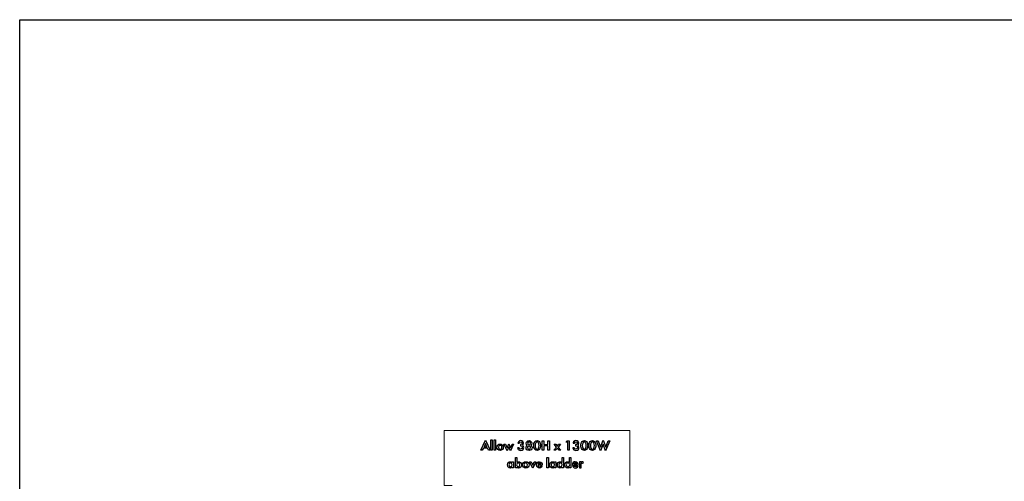
# Model space of a CAD drawing. Extents: x 630 to 14278, y -980 to 8470.
# Drawn here: x 630 to 7405, y 5291 to 8470 of the extents above; entities that cross this region are included whole.
import ezdxf
from ezdxf.lldxf.tags import DXFTag

# ---------------------------------------------------------------- set-up
doc = ezdxf.new("R2010")
doc.units = 0
doc.header["$LTSCALE"] = 10
doc.layers.get('DefPoints').update_dxf_attribs({"color": 250, "linetype": 'CONTINUOUS'})
doc.layers.add('18', color=7, linetype='CONTINUOUS')
doc.layers.add('Layer 1', color=7, linetype='CONTINUOUS')
tags = doc.linetypes.add('New Line1', pattern=[0.2, 0.1, -0.1]).pattern_tags.tags
tags[6:7] = [DXFTag(74, 4), DXFTag(75, 0), DXFTag(340, '0'), DXFTag(46, 1.0), DXFTag(50, 0.0), DXFTag(44, 0.0), DXFTag(45, 0.0)]
tags[4:5] = [DXFTag(74, 4), DXFTag(75, 0), DXFTag(340, '0'), DXFTag(46, 1.0), DXFTag(50, 0.0), DXFTag(44, 0.0), DXFTag(45, 0.0)]

# ---------------------------------------------------------------- blocks, each defined once
blk = doc.blocks.new('A3PLOT')
at = {"layer": 'DefPoints'}
blk.add_lwpolyline([(0, 0), (0, 270), (389.95, 270), (389.95, 0)], close=True, dxfattribs=at)

msp = doc.modelspace()

# ---------------------------------------------------------------- linework, layer by layer
at = {"layer": 'Layer 1', "linetype": 'New Line1', "lineweight": 9}
msp.add_open_spline([(4827.9, 5261.4), (4827.9, 5261.4), (4827.9, 5641.4), (4827.9, 5641.4), (4827.9, 5641.4), (4827.9, 5641.4), (3551.5, 5641.4), (3551.5, 5641.4), (3551.5, 5641.4), (3551.5, 5641.4), (3551.5, 5261.4), (3551.5, 5261.4), (3551.5, 5261.4), (3551.5, 5261.4), (3605.6, 5261.4), (3605.6, 5261.4)], degree=3, knots=[0, 0, 0, 0, 0.2, 0.2, 0.2, 0.2, 0.4, 0.4, 0.4, 0.4, 0.6, 0.6, 0.6, 0.6, 1, 1, 1, 1], dxfattribs=at)
at = {"layer": 'Layer 1'}
for points, knots in [([(3855.2, 5504.4), (3855.2, 5504.4), (3866.3, 5504.4), (3866.3, 5504.4), (3866.3, 5504.4), (3866.3, 5504.4), (3835.2, 5574), (3835.2, 5574), (3835.2, 5574), (3835.2, 5574), (3802.6, 5504.4), (3802.6, 5504.4), (3802.6, 5504.4), (3802.6, 5504.4), (3813, 5504.4), (3813, 5504.4), (3813, 5504.4), (3813, 5504.4), (3820.4, 5519.9), (3820.4, 5519.9), (3820.4, 5519.9), (3820.4, 5519.9), (3848.6, 5519.9), (3848.6, 5519.9), (3848.6, 5519.9), (3848.6, 5519.9), (3855.2, 5504.4), (3855.2, 5504.4)], [0, 0, 0, 0, 0.125, 0.125, 0.125, 0.125, 0.25, 0.25, 0.25, 0.25, 0.375, 0.375, 0.375, 0.375, 0.5, 0.5, 0.5, 0.5, 0.625, 0.625, 0.625, 0.625, 0.75, 0.75, 0.75, 0.75, 1, 1, 1, 1]), ([(3872.3, 5576.2), (3872.3, 5576.2), (3872.3, 5504.4), (3872.3, 5504.4), (3872.3, 5504.4), (3872.3, 5504.4), (3881.9, 5504.4), (3881.9, 5504.4), (3881.9, 5504.4), (3881.9, 5504.4), (3881.9, 5576.2), (3881.9, 5576.2), (3881.9, 5576.2), (3881.9, 5576.2), (3872.3, 5576.2), (3872.3, 5576.2)], [0, 0, 0, 0, 0.2, 0.2, 0.2, 0.2, 0.4, 0.4, 0.4, 0.4, 0.6, 0.6, 0.6, 0.6, 1, 1, 1, 1]), ([(3893.8, 5576.2), (3893.8, 5576.2), (3893.8, 5504.4), (3893.8, 5504.4), (3893.8, 5504.4), (3893.8, 5504.4), (3903.4, 5504.4), (3903.4, 5504.4), (3903.4, 5504.4), (3903.4, 5504.4), (3903.4, 5576.2), (3903.4, 5576.2), (3903.4, 5576.2), (3903.4, 5576.2), (3893.8, 5576.2), (3893.8, 5576.2)], [0, 0, 0, 0, 0.2, 0.2, 0.2, 0.2, 0.4, 0.4, 0.4, 0.4, 0.6, 0.6, 0.6, 0.6, 1, 1, 1, 1]), ([(4061.2, 5563.6), (4061.2, 5563.6), (4059.7, 5561.4), (4058.2, 5557.7), (4058.2, 5553.2)], [0.85, 0.85, 0.85, 0.85, 0.85000001, 0.9, 0.9, 0.9, 0.9]), ([(4090.1, 5539.2), (4090.1, 5539.2), (4094.5, 5542.1), (4096.7, 5547.3), (4096.7, 5553.2), (4096.7, 5553.2), (4096.7, 5563.6), (4089.3, 5571), (4077.5, 5571), (4077.5, 5571), (4071.6, 5571), (4064.9, 5569.5), (4061.2, 5563.6)], [0.7, 0.7, 0.7, 0.7, 0.7, 0.75, 0.75, 0.75, 0.75, 0.8, 0.8, 0.8, 0.8, 0.85, 0.85, 0.85, 0.85]), ([(4067.8, 5553.2), (4067.8, 5559.2), (4072.3, 5562.1), (4077.5, 5562.1), (4077.5, 5562.1), (4082.7, 5562.1), (4087.1, 5559.2), (4087.1, 5552.5)], [0, 0, 0, 0, 0.05, 0.05, 0.05, 0.05, 0.1, 0.1, 0.1, 0.1]), ([(4146.4, 5538.4), (4150.8, 5541.4), (4153.8, 5545.8), (4153.8, 5552.5), (4153.8, 5552.5), (4153.8, 5564.4), (4144.9, 5571), (4134.5, 5571), (4134.5, 5571), (4124.2, 5571), (4116, 5564.4), (4116, 5552.5), (4116, 5552.5), (4116, 5545.8), (4119, 5541.4), (4122.7, 5538.4), (4122.7, 5538.4), (4121.2, 5537.7), (4113.8, 5534), (4113.8, 5522.9), (4113.8, 5522.9), (4113.8, 5510.3), (4124.2, 5503.6), (4134.5, 5503.6), (4134.5, 5503.6), (4145.6, 5503.6), (4155.3, 5510.3), (4155.3, 5522.9), (4155.3, 5522.9), (4155.3, 5534), (4148.6, 5537.7), (4146.4, 5538.4)], [0, 0, 0, 0, 0.111111, 0.111111, 0.111111, 0.111111, 0.222222, 0.222222, 0.222222, 0.222222, 0.333333, 0.333333, 0.333333, 0.333333, 0.444444, 0.444444, 0.444444, 0.444444, 0.555556, 0.555556, 0.555556, 0.555556, 0.666667, 0.666667, 0.666667, 0.666667, 0.777778, 0.777778, 0.777778, 0.777778, 1, 1, 1, 1]), ([(4134.5, 5542.9), (4130.1, 5542.9), (4124.9, 5545.8), (4124.9, 5552.5), (4124.9, 5552.5), (4124.9, 5558.4), (4129.3, 5562.1), (4134.5, 5562.1), (4134.5, 5562.1), (4140.4, 5562.1), (4144.9, 5558.4), (4144.9, 5552.5), (4144.9, 5552.5), (4144.9, 5545.8), (4139, 5542.9), (4134.5, 5542.9)], [0, 0, 0, 0, 0.2, 0.2, 0.2, 0.2, 0.4, 0.4, 0.4, 0.4, 0.6, 0.6, 0.6, 0.6, 1, 1, 1, 1]), ([(4190.1, 5503.6), (4196, 5503.6), (4201.2, 5505.8), (4205.6, 5510.3), (4205.6, 5510.3), (4212.3, 5518.4), (4213.8, 5528.8), (4213.8, 5536.9), (4213.8, 5536.9), (4213.8, 5545.8), (4212.3, 5556.2), (4205.6, 5564.4), (4205.6, 5564.4), (4201.2, 5568.8), (4196, 5571), (4190.1, 5571), (4190.1, 5571), (4184.9, 5571), (4179.7, 5568.8), (4175.3, 5564.4), (4175.3, 5564.4), (4168.6, 5556.2), (4167.1, 5545.8), (4167.1, 5536.9), (4167.1, 5536.9), (4167.1, 5528.8), (4168.6, 5518.4), (4175.3, 5510.3), (4175.3, 5510.3), (4179.7, 5505.8), (4184.2, 5503.6), (4190.1, 5503.6)], [0, 0, 0, 0, 0.111111, 0.111111, 0.111111, 0.111111, 0.222222, 0.222222, 0.222222, 0.222222, 0.333333, 0.333333, 0.333333, 0.333333, 0.444444, 0.444444, 0.444444, 0.444444, 0.555556, 0.555556, 0.555556, 0.555556, 0.666667, 0.666667, 0.666667, 0.666667, 0.777778, 0.777778, 0.777778, 0.777778, 1, 1, 1, 1]), ([(4190.1, 5562.1), (4193, 5562.1), (4196.8, 5561.4), (4199, 5557), (4199, 5557), (4202.7, 5551.8), (4204.2, 5542.9), (4204.2, 5537.7), (4204.2, 5537.7), (4204.2, 5531.8), (4202.7, 5522.9), (4199, 5517.7), (4199, 5517.7), (4196.8, 5513.2), (4193, 5512.5), (4190.1, 5512.5), (4190.1, 5512.5), (4187.9, 5512.5), (4184.2, 5513.2), (4181.2, 5517.7), (4181.2, 5517.7), (4177.5, 5522.9), (4176.8, 5531.8), (4176.8, 5537.7), (4176.8, 5537.7), (4176.8, 5542.9), (4177.5, 5551.8), (4181.2, 5557), (4181.2, 5557), (4184.2, 5561.4), (4187.9, 5562.1), (4190.1, 5562.1)], [0, 0, 0, 0, 0.111111, 0.111111, 0.111111, 0.111111, 0.222222, 0.222222, 0.222222, 0.222222, 0.333333, 0.333333, 0.333333, 0.333333, 0.444444, 0.444444, 0.444444, 0.444444, 0.555556, 0.555556, 0.555556, 0.555556, 0.666667, 0.666667, 0.666667, 0.666667, 0.777778, 0.777778, 0.777778, 0.777778, 1, 1, 1, 1]), ([(4236, 5570.3), (4236, 5570.3), (4225.6, 5570.3), (4225.6, 5570.3), (4225.6, 5570.3), (4225.6, 5570.3), (4225.6, 5504.4), (4225.6, 5504.4), (4225.6, 5504.4), (4225.6, 5504.4), (4236, 5504.4), (4236, 5504.4), (4236, 5504.4), (4236, 5504.4), (4236, 5534.7), (4236, 5534.7), (4236, 5534.7), (4236, 5534.7), (4264.2, 5534.7), (4264.2, 5534.7), (4264.2, 5534.7), (4264.2, 5534.7), (4264.2, 5504.4), (4264.2, 5504.4), (4264.2, 5504.4), (4264.2, 5504.4), (4274.5, 5504.4), (4274.5, 5504.4), (4274.5, 5504.4), (4274.5, 5504.4), (4274.5, 5570.3), (4274.5, 5570.3), (4274.5, 5570.3), (4274.5, 5570.3), (4264.2, 5570.3), (4264.2, 5570.3), (4264.2, 5570.3), (4264.2, 5570.3), (4264.2, 5544.4), (4264.2, 5544.4), (4264.2, 5544.4), (4264.2, 5544.4), (4236, 5544.4), (4236, 5544.4), (4236, 5544.4), (4236, 5544.4), (4236, 5570.3), (4236, 5570.3)], [0, 0, 0, 0, 0.076923, 0.076923, 0.076923, 0.076923, 0.153846, 0.153846, 0.153846, 0.153846, 0.230769, 0.230769, 0.230769, 0.230769, 0.307692, 0.307692, 0.307692, 0.307692, 0.384615, 0.384615, 0.384615, 0.384615, 0.461538, 0.461538, 0.461538, 0.461538, 0.538462, 0.538462, 0.538462, 0.538462, 0.615385, 0.615385, 0.615385, 0.615385, 0.692308, 0.692308, 0.692308, 0.692308, 0.769231, 0.769231, 0.769231, 0.769231, 0.846154, 0.846154, 0.846154, 0.846154, 1, 1, 1, 1]), ([(4400.5, 5504.4), (4400.5, 5504.4), (4410.9, 5504.4), (4410.9, 5504.4), (4410.9, 5504.4), (4410.9, 5504.4), (4410.9, 5570.3), (4410.9, 5570.3), (4410.9, 5570.3), (4410.9, 5570.3), (4394.6, 5570.3), (4394.6, 5570.3), (4394.6, 5570.3), (4394.6, 5570.3), (4389.4, 5560.7), (4389.4, 5560.7), (4389.4, 5560.7), (4389.4, 5560.7), (4400.5, 5560.7), (4400.5, 5560.7), (4400.5, 5560.7), (4400.5, 5560.7), (4400.5, 5504.4), (4400.5, 5504.4)], [0, 0, 0, 0, 0.142857, 0.142857, 0.142857, 0.142857, 0.285714, 0.285714, 0.285714, 0.285714, 0.428571, 0.428571, 0.428571, 0.428571, 0.571429, 0.571429, 0.571429, 0.571429, 0.714286, 0.714286, 0.714286, 0.714286, 1, 1, 1, 1]), ([(4441.2, 5563.6), (4441.2, 5563.6), (4439.7, 5561.4), (4438.3, 5557.7), (4438.3, 5553.2)], [0.85, 0.85, 0.85, 0.85, 0.85000001, 0.9, 0.9, 0.9, 0.9]), ([(4470.1, 5539.2), (4470.1, 5539.2), (4474.6, 5542.1), (4476.8, 5547.3), (4476.8, 5553.2), (4476.8, 5553.2), (4476.8, 5563.6), (4469.4, 5571), (4457.5, 5571), (4457.5, 5571), (4451.6, 5571), (4445.7, 5569.5), (4441.2, 5563.6)], [0.7, 0.7, 0.7, 0.7, 0.7, 0.75, 0.75, 0.75, 0.75, 0.8, 0.8, 0.8, 0.8, 0.85, 0.85, 0.85, 0.85]), ([(4447.9, 5553.2), (4448.6, 5559.2), (4452.3, 5562.1), (4457.5, 5562.1), (4457.5, 5562.1), (4462.7, 5562.1), (4467.2, 5559.2), (4467.2, 5552.5)], [0, 0, 0, 0, 0.05, 0.05, 0.05, 0.05, 0.1, 0.1, 0.1, 0.1]), ([(4515.3, 5503.6), (4521.2, 5503.6), (4525.7, 5505.8), (4530.1, 5510.3), (4530.1, 5510.3), (4536.8, 5518.4), (4538.3, 5528.8), (4538.3, 5536.9), (4538.3, 5536.9), (4538.3, 5545.8), (4536.8, 5556.2), (4530.1, 5564.4), (4530.1, 5564.4), (4525.7, 5568.8), (4520.5, 5571), (4515.3, 5571), (4515.3, 5571), (4509.4, 5571), (4504.2, 5568.8), (4499.8, 5564.4), (4499.8, 5564.4), (4493.1, 5556.2), (4491.6, 5545.8), (4491.6, 5536.9), (4491.6, 5536.9), (4491.6, 5528.8), (4493.1, 5518.4), (4499.8, 5510.3), (4499.8, 5510.3), (4504.2, 5505.8), (4509.4, 5503.6), (4515.3, 5503.6)], [0, 0, 0, 0, 0.111111, 0.111111, 0.111111, 0.111111, 0.222222, 0.222222, 0.222222, 0.222222, 0.333333, 0.333333, 0.333333, 0.333333, 0.444444, 0.444444, 0.444444, 0.444444, 0.555556, 0.555556, 0.555556, 0.555556, 0.666667, 0.666667, 0.666667, 0.666667, 0.777778, 0.777778, 0.777778, 0.777778, 1, 1, 1, 1]), ([(4515.3, 5562.1), (4517.5, 5562.1), (4521.2, 5561.4), (4524.2, 5557), (4524.2, 5557), (4527.9, 5551.8), (4528.6, 5542.9), (4528.6, 5537.7), (4528.6, 5537.7), (4528.6, 5531.8), (4527.9, 5522.9), (4524.2, 5517.7), (4524.2, 5517.7), (4521.2, 5513.2), (4517.5, 5512.5), (4515.3, 5512.5), (4515.3, 5512.5), (4512.3, 5512.5), (4508.6, 5513.2), (4506.4, 5517.7), (4506.4, 5517.7), (4502.7, 5522.9), (4501.2, 5531.8), (4501.2, 5537.7), (4501.2, 5537.7), (4501.2, 5542.9), (4502.7, 5551.8), (4506.4, 5557), (4506.4, 5557), (4508.6, 5561.4), (4512.3, 5562.1), (4515.3, 5562.1)], [0, 0, 0, 0, 0.111111, 0.111111, 0.111111, 0.111111, 0.222222, 0.222222, 0.222222, 0.222222, 0.333333, 0.333333, 0.333333, 0.333333, 0.444444, 0.444444, 0.444444, 0.444444, 0.555556, 0.555556, 0.555556, 0.555556, 0.666667, 0.666667, 0.666667, 0.666667, 0.777778, 0.777778, 0.777778, 0.777778, 1, 1, 1, 1]), ([(4570.9, 5503.6), (4576.8, 5503.6), (4581.2, 5505.8), (4585.7, 5510.3), (4585.7, 5510.3), (4592.4, 5518.4), (4593.8, 5528.8), (4593.8, 5536.9), (4593.8, 5536.9), (4593.8, 5545.8), (4592.4, 5556.2), (4585.7, 5564.4), (4585.7, 5564.4), (4581.2, 5568.8), (4576.1, 5571), (4570.9, 5571), (4570.9, 5571), (4564.9, 5571), (4559.8, 5568.8), (4555.3, 5564.4), (4555.3, 5564.4), (4548.6, 5556.2), (4547.2, 5545.8), (4547.2, 5536.9), (4547.2, 5536.9), (4547.2, 5528.8), (4548.6, 5518.4), (4555.3, 5510.3), (4555.3, 5510.3), (4559.8, 5505.8), (4564.9, 5503.6), (4570.9, 5503.6)], [0, 0, 0, 0, 0.111111, 0.111111, 0.111111, 0.111111, 0.222222, 0.222222, 0.222222, 0.222222, 0.333333, 0.333333, 0.333333, 0.333333, 0.444444, 0.444444, 0.444444, 0.444444, 0.555556, 0.555556, 0.555556, 0.555556, 0.666667, 0.666667, 0.666667, 0.666667, 0.777778, 0.777778, 0.777778, 0.777778, 1, 1, 1, 1]), ([(4570.9, 5562.1), (4573.1, 5562.1), (4576.8, 5561.4), (4579.8, 5557), (4579.8, 5557), (4583.5, 5551.8), (4584.2, 5542.9), (4584.2, 5537.7), (4584.2, 5537.7), (4584.2, 5531.8), (4583.5, 5522.9), (4579.8, 5517.7), (4579.8, 5517.7), (4576.8, 5513.2), (4573.1, 5512.5), (4570.9, 5512.5), (4570.9, 5512.5), (4567.9, 5512.5), (4564.2, 5513.2), (4562, 5517.7), (4562, 5517.7), (4558.3, 5522.9), (4556.8, 5531.8), (4556.8, 5537.7), (4556.8, 5537.7), (4556.8, 5542.9), (4558.3, 5551.8), (4562, 5557), (4562, 5557), (4564.2, 5561.4), (4567.9, 5562.1), (4570.9, 5562.1)], [0, 0, 0, 0, 0.111111, 0.111111, 0.111111, 0.111111, 0.222222, 0.222222, 0.222222, 0.222222, 0.333333, 0.333333, 0.333333, 0.333333, 0.444444, 0.444444, 0.444444, 0.444444, 0.555556, 0.555556, 0.555556, 0.555556, 0.666667, 0.666667, 0.666667, 0.666667, 0.777778, 0.777778, 0.777778, 0.777778, 1, 1, 1, 1]), ([(4598.3, 5570.3), (4598.3, 5570.3), (4626.4, 5499.9), (4626.4, 5499.9), (4626.4, 5499.9), (4626.4, 5499.9), (4644.2, 5546.6), (4644.2, 5546.6), (4644.2, 5546.6), (4644.2, 5546.6), (4661.3, 5499.9), (4661.3, 5499.9), (4661.3, 5499.9), (4661.3, 5499.9), (4690.1, 5570.3), (4690.1, 5570.3), (4690.1, 5570.3), (4690.1, 5570.3), (4679.8, 5570.3), (4679.8, 5570.3), (4679.8, 5570.3), (4679.8, 5570.3), (4662, 5525.8), (4662, 5525.8), (4662, 5525.8), (4662, 5525.8), (4644.2, 5573.2), (4644.2, 5573.2), (4644.2, 5573.2), (4644.2, 5573.2), (4626.4, 5525.8), (4626.4, 5525.8), (4626.4, 5525.8), (4626.4, 5525.8), (4609.4, 5570.3), (4609.4, 5570.3), (4609.4, 5570.3), (4609.4, 5570.3), (4598.3, 5570.3), (4598.3, 5570.3)], [0, 0, 0, 0, 0.090909, 0.090909, 0.090909, 0.090909, 0.181818, 0.181818, 0.181818, 0.181818, 0.272727, 0.272727, 0.272727, 0.272727, 0.363636, 0.363636, 0.363636, 0.363636, 0.454545, 0.454545, 0.454545, 0.454545, 0.545455, 0.545455, 0.545455, 0.545455, 0.636364, 0.636364, 0.636364, 0.636364, 0.727273, 0.727273, 0.727273, 0.727273, 0.818182, 0.818182, 0.818182, 0.818182, 1, 1, 1, 1]), ([(3824.9, 5529.5), (3824.9, 5529.5), (3834.5, 5551.8), (3834.5, 5551.8), (3834.5, 5551.8), (3834.5, 5551.8), (3844.1, 5529.5), (3844.1, 5529.5), (3844.1, 5529.5), (3844.1, 5529.5), (3824.9, 5529.5), (3824.9, 5529.5)], [0, 0, 0, 0, 0.25, 0.25, 0.25, 0.25, 0.5, 0.5, 0.5, 0.5, 1, 1, 1, 1]), ([(3935.2, 5547.3), (3922.6, 5547.3), (3913, 5537.7), (3913, 5525.1), (3913, 5525.1), (3913, 5512.5), (3922.6, 5502.9), (3935.2, 5502.9), (3935.2, 5502.9), (3947.8, 5502.9), (3957.5, 5512.5), (3957.5, 5525.1), (3957.5, 5525.1), (3957.5, 5537.7), (3947.8, 5547.3), (3935.2, 5547.3)], [0, 0, 0, 0, 0.2, 0.2, 0.2, 0.2, 0.4, 0.4, 0.4, 0.4, 0.6, 0.6, 0.6, 0.6, 1, 1, 1, 1]), ([(3935.2, 5511.8), (3927.8, 5511.8), (3923.4, 5516.9), (3923.4, 5525.1), (3923.4, 5525.1), (3923.4, 5534.7), (3929.3, 5538.4), (3935.2, 5538.4), (3935.2, 5538.4), (3941.9, 5538.4), (3947.8, 5534.7), (3947.8, 5525.1), (3947.8, 5525.1), (3947.8, 5516.9), (3943.4, 5511.8), (3935.2, 5511.8)], [0, 0, 0, 0, 0.2, 0.2, 0.2, 0.2, 0.4, 0.4, 0.4, 0.4, 0.6, 0.6, 0.6, 0.6, 1, 1, 1, 1]), ([(3961.9, 5545.8), (3961.9, 5545.8), (3983.4, 5501.4), (3983.4, 5501.4), (3983.4, 5501.4), (3983.4, 5501.4), (3995.2, 5528.1), (3995.2, 5528.1), (3995.2, 5528.1), (3995.2, 5528.1), (4006.4, 5501.4), (4006.4, 5501.4), (4006.4, 5501.4), (4006.4, 5501.4), (4028.6, 5545.8), (4028.6, 5545.8), (4028.6, 5545.8), (4028.6, 5545.8), (4017.5, 5545.8), (4017.5, 5545.8), (4017.5, 5545.8), (4017.5, 5545.8), (4006.4, 5522.1), (4006.4, 5522.1), (4006.4, 5522.1), (4006.4, 5522.1), (3995.2, 5549.5), (3995.2, 5549.5), (3995.2, 5549.5), (3995.2, 5549.5), (3983.4, 5522.1), (3983.4, 5522.1), (3983.4, 5522.1), (3983.4, 5522.1), (3972.3, 5545.8), (3972.3, 5545.8), (3972.3, 5545.8), (3972.3, 5545.8), (3961.9, 5545.8), (3961.9, 5545.8)], [0, 0, 0, 0, 0.090909, 0.090909, 0.090909, 0.090909, 0.181818, 0.181818, 0.181818, 0.181818, 0.272727, 0.272727, 0.272727, 0.272727, 0.363636, 0.363636, 0.363636, 0.363636, 0.454545, 0.454545, 0.454545, 0.454545, 0.545455, 0.545455, 0.545455, 0.545455, 0.636364, 0.636364, 0.636364, 0.636364, 0.727273, 0.727273, 0.727273, 0.727273, 0.818182, 0.818182, 0.818182, 0.818182, 1, 1, 1, 1]), ([(4065.6, 5522.1), (4065.6, 5522.1), (4065.6, 5522.1), (4056, 5522.1), (4056, 5522.1)], [0.45, 0.45, 0.45, 0.45, 0.45000001, 0.5, 0.5, 0.5, 0.5]), ([(4056, 5522.1), (4056, 5522.1), (4056, 5519.2), (4056.7, 5516.9), (4057.5, 5514.7)], [0.5, 0.5, 0.5, 0.5, 0.50000001, 0.55, 0.55, 0.55, 0.55]), ([(4057.5, 5514.7), (4057.5, 5514.7), (4059.7, 5509.5), (4064.9, 5503.6), (4076.7, 5503.6), (4076.7, 5503.6), (4093.8, 5503.6), (4098.2, 5515.5), (4098.2, 5524.4), (4098.2, 5524.4), (4098.2, 5534), (4093, 5537.7), (4090.1, 5539.2)], [0.55, 0.55, 0.55, 0.55, 0.55, 0.6, 0.6, 0.6, 0.6, 0.65, 0.65, 0.65, 0.65, 0.7, 0.7, 0.7, 0.7]), ([(4058.2, 5553.2), (4058.2, 5553.2), (4058.2, 5553.2), (4067.8, 5553.2), (4067.8, 5553.2)], [0.9, 0.9, 0.9, 0.9, 0.9, 1, 1, 1, 1]), ([(4076.7, 5512.5), (4076.7, 5512.5), (4070.8, 5512.5), (4066.4, 5515.5), (4065.6, 5522.1)], [0.4, 0.4, 0.4, 0.4, 0.40000001, 0.45, 0.45, 0.45, 0.45]), ([(4076.7, 5543.6), (4076.7, 5543.6), (4076.7, 5543.6), (4075.3, 5543.6), (4075.3, 5543.6)], [0.15, 0.15, 0.15, 0.15, 0.15000001, 0.2, 0.2, 0.2, 0.2]), ([(4075.3, 5543.6), (4075.3, 5543.6), (4075.3, 5543.6), (4075.3, 5534.7), (4075.3, 5534.7)], [0.2, 0.2, 0.2, 0.2, 0.20000001, 0.25, 0.25, 0.25, 0.25]), ([(4075.3, 5534.7), (4075.3, 5534.7), (4075.3, 5534.7), (4076.7, 5534.7), (4076.7, 5534.7)], [0.25, 0.25, 0.25, 0.25, 0.25000001, 0.3, 0.3, 0.3, 0.3]), ([(4087.1, 5552.5), (4087.1, 5552.5), (4087.1, 5544.4), (4080.4, 5543.6), (4076.7, 5543.6)], [0.1, 0.1, 0.1, 0.1, 0.10000001, 0.15, 0.15, 0.15, 0.15]), ([(4076.7, 5534.7), (4076.7, 5534.7), (4083.4, 5534.7), (4088.6, 5531.8), (4088.6, 5524.4)], [0.3, 0.3, 0.3, 0.3, 0.30000001, 0.35, 0.35, 0.35, 0.35]), ([(4088.6, 5524.4), (4088.6, 5524.4), (4088.6, 5518.4), (4084.9, 5512.5), (4076.7, 5512.5)], [0.35, 0.35, 0.35, 0.35, 0.35000001, 0.4, 0.4, 0.4, 0.4]), ([(4134.5, 5512.5), (4128.6, 5512.5), (4124.2, 5516.9), (4124.2, 5523.6), (4124.2, 5523.6), (4124.2, 5529.5), (4128.6, 5534), (4134.5, 5534), (4134.5, 5534), (4141.2, 5534), (4145.6, 5529.5), (4145.6, 5523.6), (4145.6, 5523.6), (4145.6, 5516.9), (4141.2, 5512.5), (4134.5, 5512.5)], [0, 0, 0, 0, 0.2, 0.2, 0.2, 0.2, 0.4, 0.4, 0.4, 0.4, 0.6, 0.6, 0.6, 0.6, 1, 1, 1, 1]), ([(4304.9, 5504.4), (4304.9, 5504.4), (4316.8, 5504.4), (4316.8, 5504.4), (4316.8, 5504.4), (4316.8, 5504.4), (4329.4, 5519.9), (4329.4, 5519.9), (4329.4, 5519.9), (4329.4, 5519.9), (4341.2, 5504.4), (4341.2, 5504.4), (4341.2, 5504.4), (4341.2, 5504.4), (4352.3, 5504.4), (4352.3, 5504.4), (4352.3, 5504.4), (4352.3, 5504.4), (4334.5, 5526.6), (4334.5, 5526.6), (4334.5, 5526.6), (4334.5, 5526.6), (4350.1, 5545.8), (4350.1, 5545.8), (4350.1, 5545.8), (4350.1, 5545.8), (4338.3, 5545.8), (4338.3, 5545.8), (4338.3, 5545.8), (4338.3, 5545.8), (4329.4, 5534), (4329.4, 5534), (4329.4, 5534), (4329.4, 5534), (4319.7, 5545.8), (4319.7, 5545.8), (4319.7, 5545.8), (4319.7, 5545.8), (4308.6, 5545.8), (4308.6, 5545.8), (4308.6, 5545.8), (4308.6, 5545.8), (4323.4, 5526.6), (4323.4, 5526.6), (4323.4, 5526.6), (4323.4, 5526.6), (4304.9, 5504.4), (4304.9, 5504.4)], [0, 0, 0, 0, 0.076923, 0.076923, 0.076923, 0.076923, 0.153846, 0.153846, 0.153846, 0.153846, 0.230769, 0.230769, 0.230769, 0.230769, 0.307692, 0.307692, 0.307692, 0.307692, 0.384615, 0.384615, 0.384615, 0.384615, 0.461538, 0.461538, 0.461538, 0.461538, 0.538462, 0.538462, 0.538462, 0.538462, 0.615385, 0.615385, 0.615385, 0.615385, 0.692308, 0.692308, 0.692308, 0.692308, 0.769231, 0.769231, 0.769231, 0.769231, 0.846154, 0.846154, 0.846154, 0.846154, 1, 1, 1, 1]), ([(4445.7, 5522.1), (4445.7, 5522.1), (4445.7, 5522.1), (4436, 5522.1), (4436, 5522.1)], [0.45, 0.45, 0.45, 0.45, 0.45000001, 0.5, 0.5, 0.5, 0.5]), ([(4436, 5522.1), (4436, 5522.1), (4436, 5519.2), (4436.8, 5516.9), (4437.5, 5514.7)], [0.5, 0.5, 0.5, 0.5, 0.50000001, 0.55, 0.55, 0.55, 0.55]), ([(4437.5, 5514.7), (4437.5, 5514.7), (4439.7, 5509.5), (4444.9, 5503.6), (4456.8, 5503.6), (4456.8, 5503.6), (4473.8, 5503.6), (4478.3, 5515.5), (4478.3, 5524.4), (4478.3, 5524.4), (4478.3, 5534), (4473.1, 5537.7), (4470.1, 5539.2)], [0.55, 0.55, 0.55, 0.55, 0.55, 0.6, 0.6, 0.6, 0.6, 0.65, 0.65, 0.65, 0.65, 0.7, 0.7, 0.7, 0.7]), ([(4438.3, 5553.2), (4438.3, 5553.2), (4438.3, 5553.2), (4447.9, 5553.2), (4447.9, 5553.2)], [0.9, 0.9, 0.9, 0.9, 0.9, 1, 1, 1, 1]), ([(4457.5, 5512.5), (4457.5, 5512.5), (4451.6, 5512.5), (4446.4, 5515.5), (4445.7, 5522.1)], [0.4, 0.4, 0.4, 0.4, 0.40000001, 0.45, 0.45, 0.45, 0.45]), ([(4456.8, 5543.6), (4456.8, 5543.6), (4456.8, 5543.6), (4455.3, 5543.6), (4455.3, 5543.6)], [0.15, 0.15, 0.15, 0.15, 0.15000001, 0.2, 0.2, 0.2, 0.2]), ([(4455.3, 5543.6), (4455.3, 5543.6), (4455.3, 5543.6), (4455.3, 5534.7), (4455.3, 5534.7)], [0.2, 0.2, 0.2, 0.2, 0.20000001, 0.25, 0.25, 0.25, 0.25]), ([(4455.3, 5534.7), (4455.3, 5534.7), (4455.3, 5534.7), (4456.8, 5534.7), (4456.8, 5534.7)], [0.25, 0.25, 0.25, 0.25, 0.25000001, 0.3, 0.3, 0.3, 0.3]), ([(4467.2, 5552.5), (4467.2, 5552.5), (4467.2, 5544.4), (4460.5, 5543.6), (4456.8, 5543.6)], [0.1, 0.1, 0.1, 0.1, 0.10000001, 0.15, 0.15, 0.15, 0.15]), ([(4456.8, 5534.7), (4456.8, 5534.7), (4463.5, 5534.7), (4468.6, 5531.8), (4468.6, 5524.4)], [0.3, 0.3, 0.3, 0.3, 0.30000001, 0.35, 0.35, 0.35, 0.35]), ([(4468.6, 5524.4), (4468.6, 5524.4), (4468.6, 5518.4), (4464.9, 5512.5), (4457.5, 5512.5)], [0.35, 0.35, 0.35, 0.35, 0.35000001, 0.4, 0.4, 0.4, 0.4]), ([(4019, 5419.9), (4014.5, 5425.1), (4009.3, 5425.8), (4006.4, 5425.8), (4006.4, 5425.8), (3995.2, 5425.8), (3986.4, 5417.7), (3986.4, 5404.3), (3986.4, 5404.3), (3986.4, 5392.5), (3993, 5382.1), (4006.4, 5382.1), (4006.4, 5382.1), (4009.3, 5382.1), (4014.5, 5382.9), (4019, 5388), (4019, 5388), (4019, 5388), (4019, 5383.6), (4019, 5383.6), (4019, 5383.6), (4019, 5383.6), (4028.6, 5383.6), (4028.6, 5383.6), (4028.6, 5383.6), (4028.6, 5383.6), (4028.6, 5425.1), (4028.6, 5425.1), (4028.6, 5425.1), (4028.6, 5425.1), (4019, 5425.1), (4019, 5425.1), (4019, 5425.1), (4019, 5425.1), (4019, 5419.9), (4019, 5419.9)], [0, 0, 0, 0, 0.1, 0.1, 0.1, 0.1, 0.2, 0.2, 0.2, 0.2, 0.3, 0.3, 0.3, 0.3, 0.4, 0.4, 0.4, 0.4, 0.5, 0.5, 0.5, 0.5, 0.6, 0.6, 0.6, 0.6, 0.7, 0.7, 0.7, 0.7, 0.8, 0.8, 0.8, 0.8, 1, 1, 1, 1]), ([(4050.1, 5455.5), (4050.1, 5455.5), (4040.4, 5455.5), (4040.4, 5455.5), (4040.4, 5455.5), (4040.4, 5455.5), (4040.4, 5383.6), (4040.4, 5383.6), (4040.4, 5383.6), (4040.4, 5383.6), (4050.1, 5383.6), (4050.1, 5383.6), (4050.1, 5383.6), (4050.1, 5383.6), (4050.1, 5388), (4050.1, 5388), (4050.1, 5388), (4053.8, 5382.9), (4059, 5382.1), (4061.9, 5382.1), (4061.9, 5382.1), (4075.3, 5382.1), (4082.7, 5392.5), (4082.7, 5404.3), (4082.7, 5404.3), (4082.7, 5417.7), (4073, 5425.8), (4061.9, 5425.8), (4061.9, 5425.8), (4059, 5425.8), (4053.8, 5425.1), (4050.1, 5419.9), (4050.1, 5419.9), (4050.1, 5419.9), (4050.1, 5455.5), (4050.1, 5455.5)], [0, 0, 0, 0, 0.1, 0.1, 0.1, 0.1, 0.2, 0.2, 0.2, 0.2, 0.3, 0.3, 0.3, 0.3, 0.4, 0.4, 0.4, 0.4, 0.5, 0.5, 0.5, 0.5, 0.6, 0.6, 0.6, 0.6, 0.7, 0.7, 0.7, 0.7, 0.8, 0.8, 0.8, 0.8, 1, 1, 1, 1]), ([(4112.3, 5425.8), (4099.7, 5425.8), (4090.1, 5416.9), (4090.1, 5404.3), (4090.1, 5404.3), (4090.1, 5391.7), (4099.7, 5382.1), (4112.3, 5382.1), (4112.3, 5382.1), (4124.9, 5382.1), (4134.5, 5391.7), (4134.5, 5404.3), (4134.5, 5404.3), (4134.5, 5416.9), (4124.9, 5425.8), (4112.3, 5425.8)], [0, 0, 0, 0, 0.2, 0.2, 0.2, 0.2, 0.4, 0.4, 0.4, 0.4, 0.6, 0.6, 0.6, 0.6, 1, 1, 1, 1]), ([(4138.2, 5425.1), (4138.2, 5425.1), (4159.7, 5380.6), (4159.7, 5380.6), (4159.7, 5380.6), (4159.7, 5380.6), (4181.2, 5425.1), (4181.2, 5425.1), (4181.2, 5425.1), (4181.2, 5425.1), (4170.1, 5425.1), (4170.1, 5425.1), (4170.1, 5425.1), (4170.1, 5425.1), (4159.7, 5401.4), (4159.7, 5401.4), (4159.7, 5401.4), (4159.7, 5401.4), (4149.3, 5425.1), (4149.3, 5425.1), (4149.3, 5425.1), (4149.3, 5425.1), (4138.2, 5425.1), (4138.2, 5425.1)], [0, 0, 0, 0, 0.142857, 0.142857, 0.142857, 0.142857, 0.285714, 0.285714, 0.285714, 0.285714, 0.428571, 0.428571, 0.428571, 0.428571, 0.571429, 0.571429, 0.571429, 0.571429, 0.714286, 0.714286, 0.714286, 0.714286, 1, 1, 1, 1]), ([(4217.5, 5399.2), (4216.8, 5396.2), (4214.5, 5394.7), (4213.1, 5393.2), (4213.1, 5393.2), (4211.6, 5391.7), (4209.3, 5391), (4206.4, 5391), (4206.4, 5391), (4201.2, 5391), (4195.3, 5394), (4195.3, 5402.1), (4195.3, 5402.1), (4195.3, 5402.1), (4224.9, 5402.1), (4224.9, 5402.1), (4224.9, 5402.1), (4224.9, 5402.1), (4224.9, 5403.6), (4224.9, 5403.6), (4224.9, 5403.6), (4224.9, 5406.6), (4224.9, 5413.2), (4221.2, 5418.4), (4221.2, 5418.4), (4218.2, 5422.9), (4213.1, 5425.8), (4205.6, 5425.8), (4205.6, 5425.8), (4193, 5425.8), (4185.6, 5416.9), (4185.6, 5403.6), (4185.6, 5403.6), (4185.6, 5388.8), (4196, 5382.1), (4206.4, 5382.1), (4206.4, 5382.1), (4210.8, 5382.1), (4216, 5383.6), (4219.7, 5387.3), (4219.7, 5387.3), (4221.9, 5388.8), (4224.2, 5391.7), (4225.6, 5394), (4225.6, 5394), (4225.6, 5394), (4217.5, 5399.2), (4217.5, 5399.2)], [0, 0, 0, 0, 0.076923, 0.076923, 0.076923, 0.076923, 0.153846, 0.153846, 0.153846, 0.153846, 0.230769, 0.230769, 0.230769, 0.230769, 0.307692, 0.307692, 0.307692, 0.307692, 0.384615, 0.384615, 0.384615, 0.384615, 0.461538, 0.461538, 0.461538, 0.461538, 0.538462, 0.538462, 0.538462, 0.538462, 0.615385, 0.615385, 0.615385, 0.615385, 0.692308, 0.692308, 0.692308, 0.692308, 0.769231, 0.769231, 0.769231, 0.769231, 0.846154, 0.846154, 0.846154, 0.846154, 1, 1, 1, 1]), ([(4258.2, 5455.5), (4258.2, 5455.5), (4258.2, 5383.6), (4258.2, 5383.6), (4258.2, 5383.6), (4258.2, 5383.6), (4267.9, 5383.6), (4267.9, 5383.6), (4267.9, 5383.6), (4267.9, 5383.6), (4267.9, 5455.5), (4267.9, 5455.5), (4267.9, 5455.5), (4267.9, 5455.5), (4258.2, 5455.5), (4258.2, 5455.5)], [0, 0, 0, 0, 0.2, 0.2, 0.2, 0.2, 0.4, 0.4, 0.4, 0.4, 0.6, 0.6, 0.6, 0.6, 1, 1, 1, 1]), ([(4310.1, 5419.9), (4305.7, 5425.1), (4300.5, 5425.8), (4297.5, 5425.8), (4297.5, 5425.8), (4286.4, 5425.8), (4277.5, 5417.7), (4277.5, 5404.3), (4277.5, 5404.3), (4277.5, 5392.5), (4284.9, 5382.1), (4297.5, 5382.1), (4297.5, 5382.1), (4300.5, 5382.1), (4305.7, 5382.9), (4310.1, 5388), (4310.1, 5388), (4310.1, 5388), (4310.1, 5383.6), (4310.1, 5383.6), (4310.1, 5383.6), (4310.1, 5383.6), (4319.7, 5383.6), (4319.7, 5383.6), (4319.7, 5383.6), (4319.7, 5383.6), (4319.7, 5425.1), (4319.7, 5425.1), (4319.7, 5425.1), (4319.7, 5425.1), (4310.1, 5425.1), (4310.1, 5425.1), (4310.1, 5425.1), (4310.1, 5425.1), (4310.1, 5419.9), (4310.1, 5419.9)], [0, 0, 0, 0, 0.1, 0.1, 0.1, 0.1, 0.2, 0.2, 0.2, 0.2, 0.3, 0.3, 0.3, 0.3, 0.4, 0.4, 0.4, 0.4, 0.5, 0.5, 0.5, 0.5, 0.6, 0.6, 0.6, 0.6, 0.7, 0.7, 0.7, 0.7, 0.8, 0.8, 0.8, 0.8, 1, 1, 1, 1]), ([(4362, 5419.9), (4357.5, 5425.1), (4352.3, 5425.8), (4349.4, 5425.8), (4349.4, 5425.8), (4338.3, 5425.8), (4329.4, 5417.7), (4329.4, 5404.3), (4329.4, 5404.3), (4329.4, 5392.5), (4336.8, 5382.1), (4349.4, 5382.1), (4349.4, 5382.1), (4352.3, 5382.1), (4357.5, 5382.9), (4362, 5388), (4362, 5388), (4362, 5388), (4362, 5383.6), (4362, 5383.6), (4362, 5383.6), (4362, 5383.6), (4371.6, 5383.6), (4371.6, 5383.6), (4371.6, 5383.6), (4371.6, 5383.6), (4371.6, 5455.5), (4371.6, 5455.5), (4371.6, 5455.5), (4371.6, 5455.5), (4362, 5455.5), (4362, 5455.5), (4362, 5455.5), (4362, 5455.5), (4362, 5419.9), (4362, 5419.9)], [0, 0, 0, 0, 0.1, 0.1, 0.1, 0.1, 0.2, 0.2, 0.2, 0.2, 0.3, 0.3, 0.3, 0.3, 0.4, 0.4, 0.4, 0.4, 0.5, 0.5, 0.5, 0.5, 0.6, 0.6, 0.6, 0.6, 0.7, 0.7, 0.7, 0.7, 0.8, 0.8, 0.8, 0.8, 1, 1, 1, 1]), ([(4413.8, 5419.9), (4409.4, 5425.1), (4404.2, 5425.8), (4401.2, 5425.8), (4401.2, 5425.8), (4390.1, 5425.8), (4381.2, 5417.7), (4381.2, 5404.3), (4381.2, 5404.3), (4381.2, 5392.5), (4388.6, 5382.1), (4401.2, 5382.1), (4401.2, 5382.1), (4404.2, 5382.1), (4409.4, 5382.9), (4413.8, 5388), (4413.8, 5388), (4413.8, 5388), (4413.8, 5383.6), (4413.8, 5383.6), (4413.8, 5383.6), (4413.8, 5383.6), (4423.4, 5383.6), (4423.4, 5383.6), (4423.4, 5383.6), (4423.4, 5383.6), (4423.4, 5455.5), (4423.4, 5455.5), (4423.4, 5455.5), (4423.4, 5455.5), (4413.8, 5455.5), (4413.8, 5455.5), (4413.8, 5455.5), (4413.8, 5455.5), (4413.8, 5419.9), (4413.8, 5419.9)], [0, 0, 0, 0, 0.1, 0.1, 0.1, 0.1, 0.2, 0.2, 0.2, 0.2, 0.3, 0.3, 0.3, 0.3, 0.4, 0.4, 0.4, 0.4, 0.5, 0.5, 0.5, 0.5, 0.6, 0.6, 0.6, 0.6, 0.7, 0.7, 0.7, 0.7, 0.8, 0.8, 0.8, 0.8, 1, 1, 1, 1]), ([(4468.6, 5418.4), (4468.6, 5418.4), (4465.7, 5422.9), (4460.5, 5425.8), (4453.1, 5425.8), (4453.1, 5425.8), (4440.5, 5425.8), (4433.1, 5416.9), (4433.1, 5403.6), (4433.1, 5403.6), (4433.1, 5388.8), (4443.5, 5382.1), (4453.8, 5382.1), (4453.8, 5382.1), (4458.3, 5382.1), (4463.5, 5383.6), (4467.9, 5387.3)], [0.4615385, 0.4615385, 0.4615385, 0.4615385, 0.4615385, 0.5384615, 0.5384615, 0.5384615, 0.5384615, 0.6153846, 0.6153846, 0.6153846, 0.6153846, 0.6923077, 0.6923077, 0.6923077, 0.6923077, 0.7692308, 0.7692308, 0.7692308, 0.7692308]), ([(4492.3, 5425.1), (4492.3, 5425.1), (4492.3, 5425.1), (4482.7, 5425.1), (4482.7, 5425.1)], [0.75, 0.75, 0.75, 0.75, 0.75000001, 0.83333333, 0.83333333, 0.83333333, 0.83333333]), ([(4482.7, 5425.1), (4482.7, 5425.1), (4482.7, 5425.1), (4482.7, 5383.6), (4482.7, 5383.6)], [0.8333333, 0.8333333, 0.8333333, 0.8333333, 0.8333333, 1, 1, 1, 1]), ([(4510.1, 5423.6), (4510.1, 5423.6), (4507.2, 5425.1), (4504.2, 5425.8), (4502, 5425.8), (4502, 5425.8), (4498.3, 5425.8), (4495.3, 5424.3), (4492.3, 5421.4)], [0.5, 0.5, 0.5, 0.5, 0.5, 0.5833333, 0.5833333, 0.5833333, 0.5833333, 0.6666667, 0.6666667, 0.6666667, 0.6666667]), ([(4492.3, 5421.4), (4492.3, 5421.4), (4492.3, 5421.4), (4492.3, 5425.1), (4492.3, 5425.1)], [0.66666667, 0.66666667, 0.66666667, 0.66666667, 0.66666668, 0.75, 0.75, 0.75, 0.75]), ([(4505.7, 5414.7), (4505.7, 5414.7), (4505.7, 5414.7), (4510.1, 5423.6), (4510.1, 5423.6)], [0.41666667, 0.41666667, 0.41666667, 0.41666667, 0.41666668, 0.5, 0.5, 0.5, 0.5]), ([(4007.8, 5417.7), (4013.8, 5417.7), (4019, 5413.2), (4019, 5403.6), (4019, 5403.6), (4019, 5395.4), (4013.8, 5391), (4007.8, 5391), (4007.8, 5391), (4000.4, 5391), (3996, 5396.9), (3996, 5404.3), (3996, 5404.3), (3996, 5411.7), (4000.4, 5417.7), (4007.8, 5417.7)], [0, 0, 0, 0, 0.2, 0.2, 0.2, 0.2, 0.4, 0.4, 0.4, 0.4, 0.6, 0.6, 0.6, 0.6, 1, 1, 1, 1]), ([(4061.2, 5417.7), (4067.8, 5417.7), (4072.3, 5411.7), (4072.3, 5404.3), (4072.3, 5404.3), (4072.3, 5396.9), (4067.8, 5391), (4061.2, 5391), (4061.2, 5391), (4054.5, 5391), (4049.3, 5395.4), (4049.3, 5403.6), (4049.3, 5403.6), (4049.3, 5413.2), (4054.5, 5417.7), (4061.2, 5417.7)], [0, 0, 0, 0, 0.2, 0.2, 0.2, 0.2, 0.4, 0.4, 0.4, 0.4, 0.6, 0.6, 0.6, 0.6, 1, 1, 1, 1]), ([(4112.3, 5391), (4104.1, 5391), (4099.7, 5396.2), (4099.7, 5404.3), (4099.7, 5404.3), (4099.7, 5413.2), (4105.6, 5417.7), (4112.3, 5417.7), (4112.3, 5417.7), (4118.2, 5417.7), (4124.2, 5413.2), (4124.2, 5404.3), (4124.2, 5404.3), (4124.2, 5396.2), (4119.7, 5391), (4112.3, 5391)], [0, 0, 0, 0, 0.2, 0.2, 0.2, 0.2, 0.4, 0.4, 0.4, 0.4, 0.6, 0.6, 0.6, 0.6, 1, 1, 1, 1]), ([(4196, 5409.5), (4197.5, 5414), (4201.2, 5417.7), (4205.6, 5417.7), (4205.6, 5417.7), (4210.1, 5417.7), (4214.5, 5414.7), (4215.3, 5409.5), (4215.3, 5409.5), (4215.3, 5409.5), (4196, 5409.5), (4196, 5409.5)], [0, 0, 0, 0, 0.25, 0.25, 0.25, 0.25, 0.5, 0.5, 0.5, 0.5, 1, 1, 1, 1]), ([(4299, 5417.7), (4304.9, 5417.7), (4310.8, 5413.2), (4310.8, 5403.6), (4310.8, 5403.6), (4310.8, 5395.4), (4304.9, 5391), (4299, 5391), (4299, 5391), (4291.6, 5391), (4287.1, 5396.9), (4287.1, 5404.3), (4287.1, 5404.3), (4287.1, 5411.7), (4291.6, 5417.7), (4299, 5417.7)], [0, 0, 0, 0, 0.2, 0.2, 0.2, 0.2, 0.4, 0.4, 0.4, 0.4, 0.6, 0.6, 0.6, 0.6, 1, 1, 1, 1]), ([(4350.8, 5417.7), (4356.8, 5417.7), (4362.7, 5413.2), (4362.7, 5403.6), (4362.7, 5403.6), (4362.7, 5395.4), (4356.8, 5391), (4350.8, 5391), (4350.8, 5391), (4343.4, 5391), (4339, 5396.9), (4339, 5404.3), (4339, 5404.3), (4339, 5411.7), (4343.4, 5417.7), (4350.8, 5417.7)], [0, 0, 0, 0, 0.2, 0.2, 0.2, 0.2, 0.4, 0.4, 0.4, 0.4, 0.6, 0.6, 0.6, 0.6, 1, 1, 1, 1]), ([(4402.7, 5417.7), (4408.6, 5417.7), (4414.6, 5413.2), (4414.6, 5403.6), (4414.6, 5403.6), (4414.6, 5395.4), (4408.6, 5391), (4402.7, 5391), (4402.7, 5391), (4395.3, 5391), (4390.9, 5396.9), (4390.9, 5404.3), (4390.9, 5404.3), (4390.9, 5411.7), (4395.3, 5417.7), (4402.7, 5417.7)], [0, 0, 0, 0, 0.2, 0.2, 0.2, 0.2, 0.4, 0.4, 0.4, 0.4, 0.6, 0.6, 0.6, 0.6, 1, 1, 1, 1]), ([(4453.8, 5391), (4453.8, 5391), (4448.6, 5391), (4443.5, 5394), (4442.7, 5402.1)], [0.15384615, 0.15384615, 0.15384615, 0.15384615, 0.15384616, 0.23076923, 0.23076923, 0.23076923, 0.23076923]), ([(4442.7, 5402.1), (4442.7, 5402.1), (4442.7, 5402.1), (4472.3, 5402.1), (4472.3, 5402.1)], [0.23076923, 0.23076923, 0.23076923, 0.23076923, 0.23076924, 0.30769231, 0.30769231, 0.30769231, 0.30769231]), ([(4443.5, 5409.5), (4444.9, 5414), (4448.6, 5417.7), (4453.1, 5417.7), (4453.1, 5417.7), (4457.5, 5417.7), (4462, 5414.7), (4462.7, 5409.5), (4462.7, 5409.5), (4462.7, 5409.5), (4443.5, 5409.5), (4443.5, 5409.5)], [0, 0, 0, 0, 0.25, 0.25, 0.25, 0.25, 0.5, 0.5, 0.5, 0.5, 1, 1, 1, 1]), ([(4460.5, 5393.2), (4460.5, 5393.2), (4459, 5391.7), (4456.8, 5391), (4453.8, 5391)], [0.07692308, 0.07692308, 0.07692308, 0.07692308, 0.07692309, 0.15384615, 0.15384615, 0.15384615, 0.15384615]), ([(4473.1, 5394), (4473.1, 5394), (4473.1, 5394), (4464.9, 5399.2), (4464.9, 5399.2)], [0.8461538, 0.8461538, 0.8461538, 0.8461538, 0.8461539, 1, 1, 1, 1]), ([(4467.9, 5387.3), (4467.9, 5387.3), (4469.4, 5388.8), (4471.6, 5391.7), (4473.1, 5394)], [0.76923077, 0.76923077, 0.76923077, 0.76923077, 0.76923078, 0.84615385, 0.84615385, 0.84615385, 0.84615385]), ([(4472.3, 5403.6), (4472.3, 5403.6), (4472.3, 5406.6), (4472.3, 5413.2), (4468.6, 5418.4)], [0.38461538, 0.38461538, 0.38461538, 0.38461538, 0.38461539, 0.46153846, 0.46153846, 0.46153846, 0.46153846]), ([(4472.3, 5402.1), (4472.3, 5402.1), (4472.3, 5402.1), (4472.3, 5403.6), (4472.3, 5403.6)], [0.30769231, 0.30769231, 0.30769231, 0.30769231, 0.30769232, 0.38461538, 0.38461538, 0.38461538, 0.38461538]), ([(4492.3, 5405.1), (4492.3, 5405.1), (4492.3, 5407.3), (4492.3, 5411), (4493.8, 5413.2)], [0.16666667, 0.16666667, 0.16666667, 0.16666667, 0.16666668, 0.25, 0.25, 0.25, 0.25]), ([(4492.3, 5383.6), (4492.3, 5383.6), (4492.3, 5383.6), (4492.3, 5405.1), (4492.3, 5405.1)], [0.08333333, 0.08333333, 0.08333333, 0.08333333, 0.08333334, 0.16666667, 0.16666667, 0.16666667, 0.16666667]), ([(4493.8, 5413.2), (4493.8, 5413.2), (4495.3, 5415.5), (4496.8, 5416.9), (4499.8, 5416.9)], [0.25, 0.25, 0.25, 0.25, 0.25000001, 0.33333333, 0.33333333, 0.33333333, 0.33333333]), ([(4499.8, 5416.9), (4499.8, 5416.9), (4502, 5416.9), (4503.5, 5416.2), (4505.7, 5414.7)], [0.33333333, 0.33333333, 0.33333333, 0.33333333, 0.33333334, 0.41666667, 0.41666667, 0.41666667, 0.41666667])]:
    msp.add_open_spline(points, degree=3, knots=knots, dxfattribs=at)
for points in [[(4464.9, 5399.2), (4464.2, 5396.2), (4462, 5394.7), (4460.5, 5393.2)], [(4482.7, 5383.6), (4482.7, 5383.6), (4492.3, 5383.6), (4492.3, 5383.6)]]:
    msp.add_open_spline(points, degree=3, dxfattribs=at)

# ---------------------------------------------------------------- block references
at = {"layer": '18', "xscale": 35, "yscale": 35, "zscale": 35}
msp.add_blockref('A3PLOT', (629.7, -979.7), dxfattribs=at)

doc.saveas('drawing.dxf')
